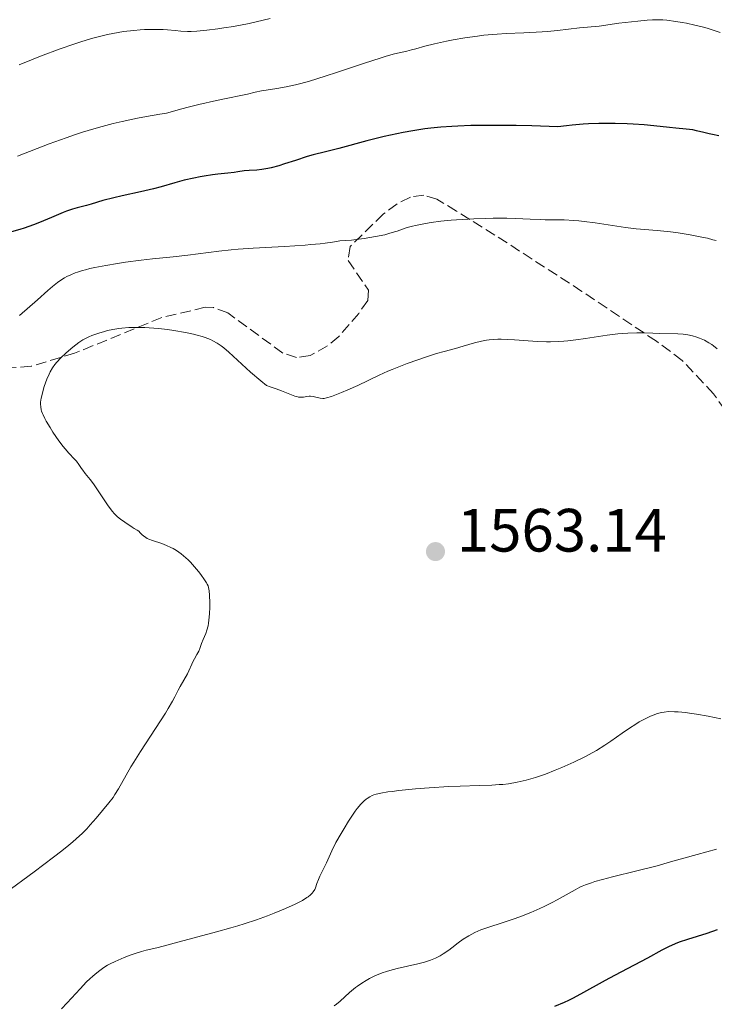
# Model space of a CAD drawing. Units: metres. Extents: x 675141 to 678589, y 4751486 to 4753887.
# Drawn here: x 676364 to 676478, y 4753551 to 4753712 of the extents above; entities that cross this region are included whole.
import ezdxf

# ---------------------------------------------------------------- set-up
doc = ezdxf.new("R2010")
doc.units = ezdxf.units.M
doc.header["$MEASUREMENT"] = 0
doc.linetypes.add('DGN Style 3', pattern=[2.435891, 1.739922, -0.695969])
for name, color, linetype, lineweight in [('Cota de punto acotado terreno', 7, 'Continuous', 0), ('Curva de nivel directora', 30, 'Continuous', 30), ('Curva de nivel intermedia', 30, 'Continuous', 0), ('Punto acotado terreno (símbolo)', 7, 'Continuous', 0), ('Zona arbolada', 92, 'DGN Style 3', 0)]:
    doc.layers.add(name, color=color, linetype=linetype, lineweight=lineweight)
doc.styles.add('Style-Arial', font='arial.ttf')

# ---------------------------------------------------------------- blocks, each defined once
blk = doc.blocks.new('5PATER')
at = {"layer": 'Punto acotado terreno (símbolo)', "linetype": 'Continuous', "lineweight": 0}
h = blk.add_hatch(color=51, dxfattribs=at)
edge = h.paths.add_edge_path()
edge.add_ellipse((0, 0), major_axis=(-0.11, -0.111), ratio=0.999422, start_angle=0, end_angle=360)

msp = doc.modelspace()

# ---------------------------------------------------------------- linework, layer by layer
at = {"layer": 'Curva de nivel directora', "color": 30, "linetype": 'Continuous', "lineweight": 30, "flags": 128}
for points, elevation in [([(676478.42, 4753692.91), (676477.37, 4753693.1), (676476.83, 4753693.21), (676475.99, 4753693.42), (676474.79, 4753693.73), (676474.14, 4753693.86), (676473.08, 4753694), (676471.38, 4753694.16), (676470.35, 4753694.26), (676467.78, 4753694.55), (676466.2, 4753694.7), (676464.38, 4753694.83), (676463.38, 4753694.88), (676461.44, 4753694.93), (676460.4, 4753694.94), (676458.76, 4753694.92), (676457.05, 4753694.85), (676456.17, 4753694.8), (676454.36, 4753694.66), (676453.44, 4753694.56), (676452.04, 4753694.39), (676447.74, 4753694.52), (676445.2, 4753694.57), (676440.81, 4753694.6), (676438.91, 4753694.59), (676437.75, 4753694.57), (676435.62, 4753694.49), (676434.65, 4753694.44), (676432.86, 4753694.31), (676431.22, 4753694.15), (676430.2, 4753694.02), (676428.25, 4753693.73), (676426.65, 4753693.44), (676425.6, 4753693.22), (676423.55, 4753692.78), (676420.69, 4753692.08), (676416.11, 4753690.84), (676413.93, 4753690.28), (676411.92, 4753689.77), (676410.91, 4753689.48), (676409.03, 4753688.87), (676407.18, 4753688.28), (676406.27, 4753688), (676405.01, 4753687.66), (676404.45, 4753687.53), (676403.48, 4753687.37), (676402.67, 4753687.29), (676401.39, 4753687.22), (676400.6, 4753687.14), (676399.55, 4753686.98), (676398.96, 4753686.9), (676397.93, 4753686.78), (676396.29, 4753686.61), (676395.37, 4753686.5), (676394.04, 4753686.3), (676393.36, 4753686.18), (676392.31, 4753685.98), (676390.73, 4753685.61), (676389.19, 4753685.19), (676386.99, 4753684.55), (676385.72, 4753684.22), (676383.58, 4753683.72), (676380.6, 4753683.05), (676379.21, 4753682.73), (676377.43, 4753682.27), (676375.52, 4753681.72), (676374.72, 4753681.49), (676373.22, 4753681.09), (676372.41, 4753680.85)], 1550), ([(676372.41, 4753680.85), (676371.47, 4753680.52), (676370.92, 4753680.32), (676368.99, 4753679.51), (676367.03, 4753678.69), (676366.02, 4753678.29), (676364.52, 4753677.75), (676363.8, 4753677.53), (676362.43, 4753677.17)], 1550), ([(676478.16, 4753562.72), (676476.48, 4753562.15), (676473.3, 4753561.15), (676471.91, 4753560.68), (676471.28, 4753560.44), (676470.15, 4753559.93), (676469.08, 4753559.39), (676466.74, 4753558.1), (676464.54, 4753556.94), (676461.3, 4753555.25), (676459.76, 4753554.41), (676455.76, 4753552.16), (676454.45, 4753551.48), (676453.76, 4753551.15), (676453.04, 4753550.83), (676451.49, 4753550.18)], 1575)]:
    msp.add_lwpolyline(points, dxfattribs=dict(at, elevation=elevation))
at = {"layer": 'Curva de nivel intermedia', "color": 30, "linetype": 'Continuous', "lineweight": 0, "flags": 128}
for points, elevation in [([(676404.83, 4753712.12), (676403.68, 4753711.83), (676401.38, 4753711.32)], 1540), ([(676478.66, 4753709.83), (676477.67, 4753710.19), (676476.54, 4753710.55), (676475.9, 4753710.72), (676474.48, 4753711.06), (676473.11, 4753711.34), (676472.41, 4753711.47), (676471.37, 4753711.64), (676469.89, 4753711.83), (676469.22, 4753711.89), (676468.61, 4753711.92), (676467.55, 4753711.93), (676466.65, 4753711.87), (676465.16, 4753711.69), (676462.01, 4753711.38), (676458.82, 4753710.88), (676455.59, 4753710.58), (676451.95, 4753710.16), (676450.33, 4753710.01), (676449.44, 4753709.95), (676446.46, 4753709.8), (676443.57, 4753709.66), (676442.09, 4753709.57), (676439.9, 4753709.38), (676438.83, 4753709.26), (676436.77, 4753708.98), (676434.88, 4753708.65), (676433.74, 4753708.43), (676431.8, 4753707.99), (676430.22, 4753707.59), (676428.72, 4753707.16), (676428.02, 4753706.98), (676427.25, 4753706.8), (676426, 4753706.51), (676425.23, 4753706.32), (676423.85, 4753705.94), (676423.04, 4753705.7), (676420.16, 4753704.77), (676415.88, 4753703.33), (676413.87, 4753702.67), (676411.31, 4753701.88), (676409.88, 4753701.48), (676409.02, 4753701.27), (676407.49, 4753700.92), (676405.96, 4753700.66), (676404.2, 4753700.39), (676403.42, 4753700.26), (676402.37, 4753700.03), (676401.14, 4753699.72), (676400.58, 4753699.59), (676397.34, 4753698.97), (676396.07, 4753698.7), (676393.17, 4753698.03), (676391.21, 4753697.54), (676389.79, 4753697.14), (676388.46, 4753696.77), (676387.84, 4753696.62), (676386.73, 4753696.42), (676384.59, 4753696.06), (676383.1, 4753695.78), (676380.57, 4753695.24), (676379.1, 4753694.89), (676376.7, 4753694.27), (676374.98, 4753693.77), (676374.1, 4753693.5), (676372.75, 4753693.06), (676371.37, 4753692.59), (676368.61, 4753691.56), (676363.44, 4753689.57)], 1545), ([(676401.38, 4753711.32), (676398.86, 4753710.84), (676397.27, 4753710.58), (676396.28, 4753710.43), (676394.48, 4753710.2), (676392.84, 4753710.06), (676391.9, 4753710.02), (676391.31, 4753710.02), (676390.18, 4753710.07), (676389.29, 4753710.15), (676388.01, 4753710.26), (676387.31, 4753710.3), (676386.13, 4753710.35), (676385.48, 4753710.35), (676384.22, 4753710.31), (676383.54, 4753710.27), (676382.48, 4753710.18), (676380.8, 4753709.98), (676379.06, 4753709.69), (676378.18, 4753709.52), (676377.3, 4753709.31), (676375.54, 4753708.85), (676373.8, 4753708.32), (676372.65, 4753707.94), (676370.39, 4753707.15), (676367.18, 4753705.95), (676365.7, 4753705.37), (676363.71, 4753704.54)], 1540), ([(676477.97, 4753675.71), (676477.42, 4753675.87), (676476.56, 4753676.1), (676475.64, 4753676.31), (676473.71, 4753676.67), (676471.76, 4753676.97), (676470.51, 4753677.13), (676468.3, 4753677.36), (676464.86, 4753677.67), (676463.1, 4753677.88), (676458.14, 4753678.63), (676456.34, 4753678.86), (676455.48, 4753678.95), (676454.65, 4753679.02), (676453.09, 4753679.1), (676451.67, 4753679.14), (676449.94, 4753679.15), (676449.15, 4753679.16), (676447.47, 4753679.23), (676445.08, 4753679.35), (676443.66, 4753679.38), (676441.41, 4753679.38), (676440.18, 4753679.36), (676438.27, 4753679.29), (676436.35, 4753679.19), (676435.42, 4753679.13), (676434.52, 4753679.05), (676432.82, 4753678.88), (676431.27, 4753678.68), (676430.33, 4753678.54), (676429.75, 4753678.44), (676428.71, 4753678.22), (676428.19, 4753678.1), (676427.29, 4753677.85), (676426.53, 4753677.6), (676425.65, 4753677.29), (676425.24, 4753677.14), (676424.29, 4753676.86), (676423.63, 4753676.69), (676422.1, 4753676.38), (676420.28, 4753676.08), (676419.38, 4753675.95), (676418.18, 4753675.8), (676417.28, 4753675.73), (676416.29, 4753675.66), (676415.75, 4753675.59), (676415.08, 4753675.49), (676413.86, 4753675.31), (676413.05, 4753675.21), (676411.54, 4753675.06), (676410.61, 4753674.98), (676407.22, 4753674.78), (676402.05, 4753674.5), (676399.6, 4753674.32), (676398.48, 4753674.22), (676396.44, 4753673.99), (676391.34, 4753673.31), (676388.93, 4753673.05), (676385.54, 4753672.71), (676383.71, 4753672.51)], 1555), ([(676383.71, 4753672.51), (676381.11, 4753672.18), (676379.8, 4753671.98), (676377.88, 4753671.66), (676376.1, 4753671.31), (676375.29, 4753671.12), (676374.55, 4753670.94), (676374.1, 4753670.81), (676373.26, 4753670.55), (676372.87, 4753670.41), (676372.16, 4753670.12), (676371.52, 4753669.81), (676371.12, 4753669.59), (676370.37, 4753669.12), (676369.96, 4753668.84), (676369.17, 4753668.22), (676368.39, 4753667.54), (676366.7, 4753666.02), (676363.76, 4753663.42)], 1555), ([(676476.81, 4753658.97), (676476.05, 4753659.38), (676475.26, 4753659.73), (676474.82, 4753659.89), (676474.11, 4753660.11), (676473.36, 4753660.29), (676472.96, 4753660.35), (676472.55, 4753660.4), (676471.7, 4753660.45), (676468.75, 4753660.49), (676467.6, 4753660.53), (676465.91, 4753660.59), (676464.99, 4753660.59), (676463.49, 4753660.55), (676462.69, 4753660.5), (676461.85, 4753660.42), (676460.11, 4753660.21), (676456.58, 4753659.68), (676454.95, 4753659.44), (676453.64, 4753659.29), (676453.03, 4753659.23), (676452.13, 4753659.17), (676450.81, 4753659.13), (676450.14, 4753659.14), (676448.71, 4753659.2), (676447.14, 4753659.31), (676444.92, 4753659.47), (676443.81, 4753659.52), (676442.73, 4753659.55), (676442.21, 4753659.55), (676441.46, 4753659.52), (676440.76, 4753659.45), (676440.32, 4753659.4), (676439.49, 4753659.25), (676438.37, 4753658.98), (676436.49, 4753658.39), (676435.24, 4753658.04), (676433.36, 4753657.56), (676432.15, 4753657.21), (676430.16, 4753656.57), (676429.05, 4753656.19), (676427.34, 4753655.58), (676425.66, 4753654.93), (676424.87, 4753654.61), (676424.12, 4753654.29), (676422.74, 4753653.67), (676419.22, 4753651.96), (676417.59, 4753651.23), (676416.57, 4753650.8), (676414.91, 4753650.17), (676414.1, 4753649.92), (676413.71, 4753649.85), (676413.48, 4753649.84), (676413.05, 4753649.89), (676411.88, 4753650.14), (676411.47, 4753650.19), (676411.27, 4753650.19), (676410.87, 4753650.15), (676410.32, 4753650.06), (676410.01, 4753650.04), (676409.68, 4753650.05), (676409.49, 4753650.07), (676409.2, 4753650.14), (676408.87, 4753650.24), (676408.1, 4753650.53), (676406.73, 4753651.09), (676405.85, 4753651.42), (676404.83, 4753651.77), (676404.25, 4753651.95), (676403.3, 4753652.73), (676401.65, 4753654.16), (676398.08, 4753657.44), (676397.24, 4753658.15), (676396.82, 4753658.47), (676396.16, 4753658.91), (676395.44, 4753659.31), (676395.05, 4753659.49), (676394.18, 4753659.83), (676393.69, 4753660), (676392.87, 4753660.23), (676392.28, 4753660.38), (676390.97, 4753660.66), (676389.04, 4753660.99), (676388.04, 4753661.13), (676386.52, 4753661.3), (676385.02, 4753661.43), (676384.3, 4753661.46), (676383.26, 4753661.49), (676382.29, 4753661.48), (676381.68, 4753661.45), (676380.55, 4753661.36), (676380.02, 4753661.29), (676379.06, 4753661.14), (676378.2, 4753660.96), (676377.67, 4753660.83), (676376.75, 4753660.56), (676375.61, 4753660.17), (676375.12, 4753659.96), (676374.45, 4753659.63), (676374.13, 4753659.45), (676373.49, 4753659.03)], 1560), ([(676373.49, 4753659.03), (676372.47, 4753658.25), (676371.78, 4753657.67), (676371.34, 4753657.27), (676370.52, 4753656.5), (676369.85, 4753655.79), (676369.56, 4753655.43), (676369.16, 4753654.86), (676368.79, 4753654.21), (676368.61, 4753653.84), (676368.25, 4753653.02), (676367.81, 4753651.8), (676367.62, 4753651.18), (676367.38, 4753650.29), (676367.3, 4753649.88), (676367.21, 4753649.21), (676367.19, 4753648.91), (676367.22, 4753648.46), (676367.31, 4753648), (676367.37, 4753647.77), (676367.5, 4753647.4), (676367.61, 4753647.14), (676367.89, 4753646.57), (676368.14, 4753646.1), (676368.76, 4753645.06), (676369.22, 4753644.33), (676370.19, 4753642.91), (676370.9, 4753641.96), (676371.23, 4753641.56), (676371.81, 4753640.88), (676372.75, 4753639.91), (676373.09, 4753639.54), (676373.49, 4753639.02), (676373.9, 4753638.38), (676374.12, 4753638.06), (676374.53, 4753637.55), (676375.32, 4753636.56), (676375.86, 4753635.82), (676376.86, 4753634.35), (676377.83, 4753632.9), (676378.31, 4753632.22), (676378.98, 4753631.32), (676379.28, 4753630.97), (676379.82, 4753630.42), (676380.28, 4753630.05), (676381.01, 4753629.58), (676382.2, 4753628.73), (676382.57, 4753628.52), (676383.06, 4753628.24), (676383.3, 4753628.06), (676383.52, 4753627.83), (676383.86, 4753627.48), (676384.07, 4753627.3), (676384.45, 4753627.03), (676384.69, 4753626.9), (676384.95, 4753626.78), (676385.58, 4753626.56), (676387.06, 4753626.08), (676387.86, 4753625.76), (676388.58, 4753625.42), (676388.94, 4753625.23), (676389.47, 4753624.9), (676390.26, 4753624.35), (676391.02, 4753623.72), (676391.39, 4753623.37), (676391.76, 4753623), (676392.45, 4753622.24), (676393.09, 4753621.46), (676393.46, 4753620.97), (676394.09, 4753620.09), (676394.39, 4753619.62), (676394.51, 4753619.41), (676394.66, 4753619.1), (676394.81, 4753618.6), (676394.86, 4753618.31), (676394.92, 4753617.6), (676394.96, 4753616.35), (676394.95, 4753615.63), (676394.9, 4753614.53), (676394.81, 4753613.48), (676394.75, 4753613.01), (676394.67, 4753612.59), (676394.49, 4753611.87), (676394.29, 4753611.29), (676393.87, 4753610.35), (676393.61, 4753609.69), (676393.3, 4753608.83), (676393.13, 4753608.43), (676392.84, 4753607.88), (676392.42, 4753607.15), (676392.21, 4753606.76), (676391.27, 4753604.67), (676390.1, 4753602.64), (676389.77, 4753602), (676389.2, 4753600.91), (676388.83, 4753600.23), (676388.11, 4753599), (676387.67, 4753598.27), (676386.03, 4753595.71), (676383.57, 4753591.94), (676382.48, 4753590.21)], 1560), ([(676478.14, 4753658), (676477.56, 4753658.47), (676477.27, 4753658.68), (676476.81, 4753658.97)], 1560), ([(676478.73, 4753597.32), (676476.65, 4753597.75), (676474.77, 4753598.08), (676473.64, 4753598.25), (676472.95, 4753598.34), (676471.74, 4753598.46), (676471.15, 4753598.49), (676470.19, 4753598.5), (676469.45, 4753598.44), (676469.04, 4753598.37), (676468.36, 4753598.18), (676467.67, 4753597.94), (676467.23, 4753597.76), (676466.35, 4753597.34), (676465.37, 4753596.81), (676464.8, 4753596.47), (676463.79, 4753595.81), (676462.57, 4753594.95), (676460.7, 4753593.64), (676459.72, 4753592.98), (676458.38, 4753592.15), (676457.67, 4753591.74), (676456.55, 4753591.14), (676454.64, 4753590.2), (676452.67, 4753589.32), (676451.61, 4753588.88), (676449.99, 4753588.25), (676448.37, 4753587.7), (676447.58, 4753587.46), (676446.82, 4753587.25), (676446.32, 4753587.13), (676445.35, 4753586.92), (676443.93, 4753586.69), (676443.02, 4753586.58), (676442.41, 4753586.53), (676441.21, 4753586.44), (676439.14, 4753586.37), (676436, 4753586.29), (676434.13, 4753586.21), (676430.9, 4753586), (676428.67, 4753585.82), (676425.97, 4753585.56), (676424.84, 4753585.43), (676424.12, 4753585.34), (676423.01, 4753585.16), (676422.23, 4753584.98), (676421.83, 4753584.85), (676421.6, 4753584.75), (676421.19, 4753584.54), (676420.78, 4753584.28), (676420.58, 4753584.13), (676420.25, 4753583.86), (676419.72, 4753583.33), (676419.13, 4753582.62), (676418.8, 4753582.19), (676418.45, 4753581.69), (676417.72, 4753580.57), (676416.96, 4753579.35), (676416.48, 4753578.53), (676415.64, 4753577.03), (676414.97, 4753575.7), (676414.08, 4753573.72), (676413.61, 4753572.75), (676413.01, 4753571.51), (676412.76, 4753570.97), (676412.51, 4753570.31), (676412.28, 4753569.62), (676412.15, 4753569.32), (676411.91, 4753568.94), (676411.75, 4753568.75), (676411.46, 4753568.46), (676411.09, 4753568.16), (676410.87, 4753568.01), (676410.16, 4753567.56), (676409.72, 4753567.32), (676408.93, 4753566.92), (676407.36, 4753566.21), (676405.51, 4753565.45), (676404.44, 4753565.03), (676402.63, 4753564.38), (676400.61, 4753563.71), (676399.53, 4753563.37), (676398.39, 4753563.03), (676396.06, 4753562.38), (676389.93, 4753560.78), (676386.51, 4753559.83), (676385.78, 4753559.68)], 1565), ([(676382.48, 4753590.21), (676382.02, 4753589.43), (676381.23, 4753588.06), (676379.99, 4753585.84), (676379.4, 4753584.89), (676379.08, 4753584.44), (676378.41, 4753583.56), (676376.29, 4753581.05), (676375.36, 4753579.93), (676374.77, 4753579.28), (676374.03, 4753578.54), (676373.58, 4753578.12), (676372.49, 4753577.16), (676371.83, 4753576.61), (676370.68, 4753575.69), (676369.33, 4753574.65), (676366.14, 4753572.26), (676361.38, 4753568.75)], 1560), ([(676478.07, 4753575.98), (676474.9, 4753575.1), (676470.52, 4753573.85), (676468.29, 4753573.24), (676464.97, 4753572.39), (676460.99, 4753571.4), (676459.37, 4753570.99), (676458.07, 4753570.63), (676457.52, 4753570.46), (676456.57, 4753570.12), (676455.99, 4753569.88), (676455.62, 4753569.71), (676454.86, 4753569.31), (676453.41, 4753568.49), (676451.92, 4753567.64), (676451.1, 4753567.2), (676449.77, 4753566.53), (676449.06, 4753566.2), (676447.57, 4753565.57), (676446.04, 4753564.98), (676445.02, 4753564.61), (676443.08, 4753563.94), (676440.54, 4753563.11), (676439.42, 4753562.71), (676438.39, 4753562.27), (676437.9, 4753562.03), (676437.42, 4753561.77), (676436.52, 4753561.2), (676435.67, 4753560.59), (676434.63, 4753559.8), (676434.14, 4753559.42), (676433.2, 4753558.77), (676432.72, 4753558.49), (676431.97, 4753558.1), (676431.13, 4753557.75), (676430.66, 4753557.59), (676430.16, 4753557.44), (676429.06, 4753557.14), (676425.7, 4753556.37), (676424.49, 4753556.07), (676423.95, 4753555.91), (676423.2, 4753555.66), (676422.83, 4753555.53), (676422.11, 4753555.22)], 1570), ([(676385.78, 4753559.68), (676384.53, 4753559.41), (676383.76, 4753559.2), (676382.56, 4753558.82), (676381.91, 4753558.59), (676380.91, 4753558.2), (676379.91, 4753557.77), (676379.42, 4753557.55), (676378.6, 4753557.13), (676378.19, 4753556.91), (676377.6, 4753556.55), (676376.7, 4753555.91), (676376.08, 4753555.42), (676375.76, 4753555.14), (676375.26, 4753554.68), (676374.75, 4753554.18), (676373.68, 4753553.08), (676371.56, 4753550.78), (676370.61, 4753549.79)], 1565), ([(676422.11, 4753555.22), (676421.12, 4753554.73), (676420.61, 4753554.45), (676419.87, 4753554), (676419.16, 4753553.52), (676418.82, 4753553.27), (676418.49, 4753553.01), (676417.88, 4753552.48), (676416.35, 4753551.05), (676415.74, 4753550.53), (676415.37, 4753550.26)], 1570)]:
    msp.add_lwpolyline(points, dxfattribs=dict(at, elevation=elevation))
at = {"layer": 'Zona arbolada', "color": 92, "linetype": 'DGN Style 3', "lineweight": 0}
msp.add_polyline3d([(676483.66, 4753641.96, 1566.21), (676477.57, 4753650.59, 1566.88), (676472.43, 4753656.07, 1566.6), (676468.18, 4753659.22, 1565.87), (676455.98, 4753667.4, 1562.79), (676441.71, 4753676.63, 1559.98), (676435.4, 4753680.56, 1559.44), (676432.19, 4753682.5, 1559.59), (676430.05, 4753683.18, 1559.82), (676427.86, 4753682.86, 1560.1), (676425.65, 4753681.76, 1560.41), (676423.43, 4753680.09, 1560.73), (676417.96, 4753674.74, 1561.49), (676417.62, 4753672.47, 1561.75), (676420.96, 4753667.58, 1562.25), (676420.84, 4753665.9, 1562.45), (676419.39, 4753663.79, 1562.86), (676416.13, 4753660.01, 1564.16), (676414.25, 4753658.46, 1564.79), (676411.41, 4753656.86, 1565.31), (676409.17, 4753656.55, 1565.45), (676406.93, 4753657.29, 1565.54), (676397.89, 4753663.88, 1565.44), (676395.56, 4753664.73, 1565.36), (676394.19, 4753664.78, 1565.31), (676387.08, 4753663.12, 1565), (676372.79, 4753657.26, 1564.18), (676365.64, 4753655.11, 1563.67), (676357.41, 4753654.52, 1562.96)], dxfattribs=at)
msp.add_polyline3d([(676483.66, 4753641.96, 1566.21), (676477.57, 4753650.59, 1566.88), (676472.43, 4753656.07, 1566.6), (676468.18, 4753659.22, 1565.87), (676455.98, 4753667.4, 1562.79), (676441.71, 4753676.63, 1559.98), (676435.4, 4753680.56, 1559.44), (676432.19, 4753682.5, 1559.59), (676430.05, 4753683.18, 1559.82), (676427.86, 4753682.86, 1560.1), (676425.65, 4753681.76, 1560.41), (676423.43, 4753680.09, 1560.73), (676417.96, 4753674.74, 1561.49), (676417.62, 4753672.47, 1561.75), (676420.96, 4753667.58, 1562.25), (676420.84, 4753665.9, 1562.45), (676419.39, 4753663.79, 1562.86), (676416.13, 4753660.01, 1564.16), (676414.25, 4753658.46, 1564.79), (676411.41, 4753656.86, 1565.31), (676409.17, 4753656.55, 1565.45), (676406.93, 4753657.29, 1565.54), (676397.89, 4753663.88, 1565.44), (676395.56, 4753664.73, 1565.36), (676394.19, 4753664.78, 1565.31), (676387.08, 4753663.12, 1565), (676372.79, 4753657.26, 1564.18), (676365.64, 4753655.11, 1563.67), (676357.41, 4753654.52, 1562.96)], dxfattribs=at)

# ---------------------------------------------------------------- block references
at = {"layer": 'Punto acotado terreno (símbolo)', "color": 7, "linetype": 'Continuous', "lineweight": 0, "xscale": 10, "yscale": 10, "zscale": 10}
msp.add_blockref('5PATER', (676431.96, 4753624.74, 1563.14), dxfattribs=at)

# ---------------------------------------------------------------- texts
at = {"layer": 'Cota de punto acotado terreno', "color": 7, "linetype": 'Continuous', "lineweight": 0, "style": 'Style-Arial'}
msp.add_text('1563.14', height=7, dxfattribs=at).set_placement((676435.46, 4753624.74, 1563.14))

doc.saveas('drawing.dxf')
